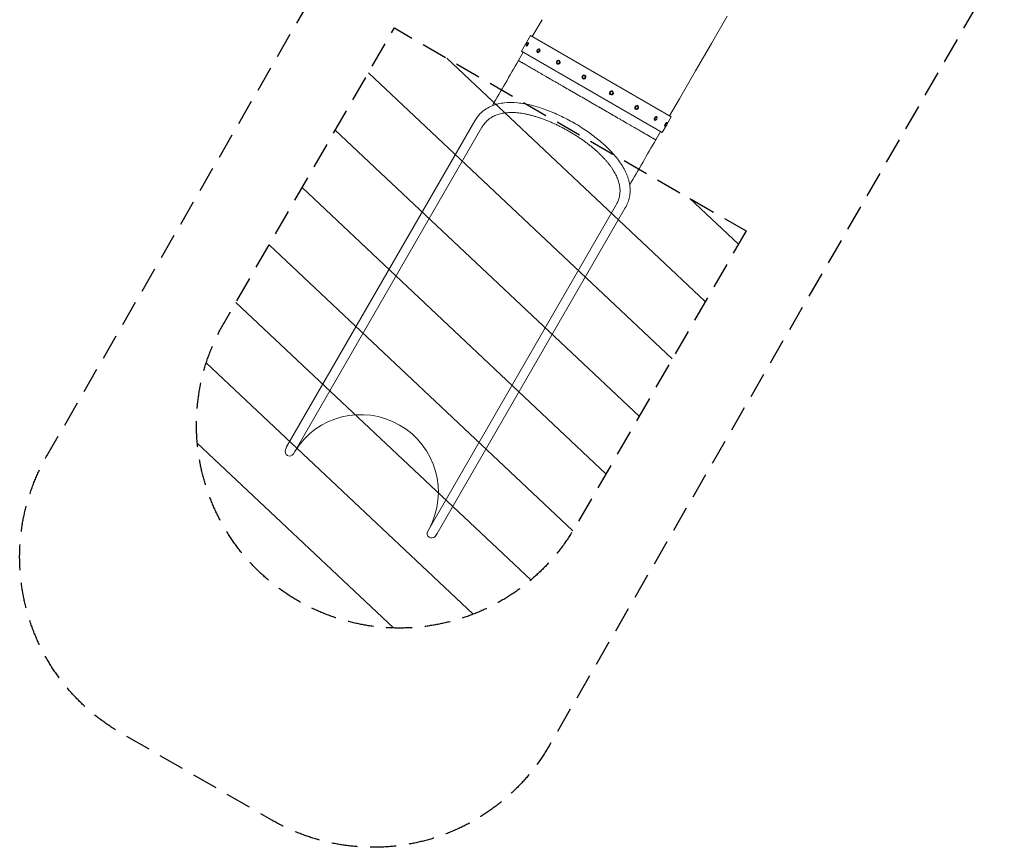
# Model space of a CAD drawing. Units: millimetres. Extents: x -7080 to 7620, y -8939 to 6891.
# Drawn here: x -7080 to -2230, y -8939 to -4862 of the extents above; entities that cross this region are included whole.
import ezdxf

# ---------------------------------------------------------------- set-up
doc = ezdxf.new("R2010")
doc.units = ezdxf.units.MM
doc.header["$LTSCALE"] = 20
doc.linetypes.add('HIDDEN', pattern=[9.524999999999999, 6.35, -3.175])
for name, color, linetype in [('2d', 230, 'Continuous'), ('EN-Free_Space', 10, 'HIDDEN'), ('EN-Free_Space_Hatch', 10, 'HIDDEN'), ('EN-SafetyZone', 93, 'HIDDEN')]:
    doc.layers.add(name, color=color, linetype=linetype)

msp = doc.modelspace()

# ---------------------------------------------------------------- hatches: boundary and pattern name
at = {"layer": 'EN-Free_Space_Hatch'}
h = msp.add_hatch(dxfattribs=at)
h.set_pattern_fill('ANSI31', color=256, scale=100)
h.set_pattern_definition([(136.7138114631014, (2744.726588386054, 3377.631726178212), (-217.6916205510247, -231.120333034263), [])])
edge = h.paths.add_edge_path()
edge.add_line((5552.219395499641, 1101.517988238497), (5552.219395499641, 1720.867239408539))
edge.add_arc((3561.254077010514, 1720.867239408538), 1990.965318489127, 1.963000337719702e-14, 42.57984298491949)
edge.add_arc((5852.777186632921, 3826.54339261429), 1121.099948196795, 184.1508238127543, 222.5798429849195, ccw=False)
edge.add_line((4734.617918101733, 3745.395724473697), (4699.440655685596, 4921.083705467774))
edge.add_arc((3699.887975818701, 4891.176512839418), 999.9999999999999, 1.71381146310154, 181.7138114631013)
edge.add_line((2700.335295951807, 4861.269320211067), (2744.726588386054, 3377.631726178212))
edge.add_arc((5036.569152697479, 3446.204977418804), 2292.868210424505, 181.7138114631014, 229.6558830607504)
edge.add_line((3552.219395499641, 1698.649419308565), (3552.219395499641, 1101.517988238497))
edge.add_arc((4552.219395499641, 1101.517988238498), 1000, 180, 359.9999999999999)
edge = h.paths.add_edge_path()
edge.add_arc((5247.807973258163, -714.0197434473762), 500, 0, 360)
edge = h.paths.add_edge_path()
edge.add_line((-3502.467451788685, -5902.45297383111), (-4343.036726537861, -7358.361664978037))
edge.add_arc((-5209.062130322303, -6858.361664978045), 999.9999999999992, 240.0000000000004, 330.00000000000057, ccw=False)
edge.add_arc((-5209.062130322304, -6858.361664978044), 1000, 150.0000000000005, 240.0000000000006, ccw=False)
edge.add_line((-6075.087534106748, -6358.361664978052), (-5234.518259357572, -4902.452973831126))
edge.add_line((-5234.518259357572, -4902.452973831126), (-3502.467451788685, -5902.45297383111))

# ---------------------------------------------------------------- linework, layer by layer
at = {"layer": '2d', "lineweight": 0}
for p, q in [((-3595.537274684811, -4844.703246656161), (-3672.667116479877, -4978.296054561208)), ((-4507.26067163316, -4861.75450372322), (-4555.436702216473, -4945.197839278448)), ((-4608.134998751189, -5017.425341450211), (-4563.684998751191, -4940.435683053774)), ((-4563.684998751191, -4940.435683053774), (-3870.778073183257, -5340.485683053767)), ((-4583.191313803398, -4992.682236411722), (-4584.82268531684, -4991.740363629474)), ((-4573.191313803466, -4975.361728335994), (-4574.82268531832, -4974.419855552931)), ((-3672.667116464932, -4978.296054535323), (-3751.304692883604, -5114.500335987032)), ((-4623.557757415238, -5063.138343049215), (-4599.907757415238, -5022.175341450211)), ((-4608.134998751189, -5017.425341450211), (-3915.228073183256, -5417.475341450205)), ((-4529.099198426987, -5023.912333792222), (-4530.482011805344, -5023.113966116209)), ((-4519.099198427663, -5006.591825716142), (-4520.482011807419, -5005.793458039321)), ((-4431.707107595086, -5080.141683650961), (-4432.628325643349, -5079.609818163037)), ((-4421.707107597323, -5062.821175573979), (-4422.628325646504, -5062.289310085526)), ((-4295.853062631416, -5135.483042306761), (-4296.158963509512, -5135.30643035264)), ((-3751.304692878334, -5114.500335977905), (-3830.851524479088, -5252.279494148034)), ((-4305.85306262323, -5152.803550387175), (-4306.158963501326, -5152.626938433054)), ((-4170.697531643436, -5230.835632568105), (-4170.32773932825, -5231.049132260951)), ((-4160.6975316389, -5213.515124495036), (-4160.327739323713, -5213.728624187882)), ((-4036.802913655166, -5285.045715522459), (-4035.813725674509, -5285.616823469416)), ((-3830.851524478508, -5252.27949414703), (-3879.027560590634, -5335.722839278442)), ((-4046.80291365577, -5302.366223597798), (-4045.813725675113, -5302.937331544756)), ((-4838.871896998255, -5360.711496638736), (-5765.259467460119, -6965.261836179012)), ((-3953.031041150854, -5356.505439412934), (-3951.57305240777, -5357.347209606184)), ((-3943.031041151246, -5339.184931337019), (-3941.573052408162, -5340.02670153027)), ((-3915.228073183256, -5417.475341450205), (-3894.174026904828, -5381.008663591058)), ((-3893.657831673047, -5367.690567103382), (-3891.95300773697, -5368.674847661669)), ((-3892.382119400636, -5377.904988751335), (-3870.778073183257, -5340.485683053767)), ((-5731.845976418054, -7000.068634105868), (-4803.323297464914, -5391.820178179029)), ((-3947.105314519209, -5453.688343049209), (-3923.455314519209, -5412.725341450205)), ((-3903.657831672078, -5385.011075179629), (-3901.953007736001, -5385.995355737917)), ((-4141.869362353064, -5773.7107833598), (-5070.3920418417, -7381.959240214145)), ((-5023.541725054354, -7393.492771380754), (-4097.154158010552, -5788.942437760736)), ((-5765.259467460119, -6965.261836179012), (-5771.408798677129, -6981.110676060325)), ((-5023.541725054354, -7393.492771380754), (-5034.192556478148, -7406.742669115526))]:
    msp.add_line(p, q, dxfattribs=at)
for centre, radius, start, end in [((-4579.506392743514, -4983.262721180975), 7.768181818188906, 143.0920484607518, 156.9079515392667), ((-4576.973009594734, -4984.725370636576), 7.768181818180161, 86.34786691011102, 213.6521229870566), ((-4523.087576149464, -5015.836140148464), 7.768181818177435, 91.88397697823915, 208.1160328831641), ((-4426.053661176906, -5071.858697078663), 7.768181818593263, 113.4350994323056, 186.5649129686723), ((-4042.479608160394, -5293.315279805567), 7.768181818122029, 289.3939904713271, 10.60600414557278), ((-3949.028437995756, -5347.26933803823), 7.768181818183749, 271.0034299310169, 28.99657427056393), ((-3899.82408622884, -5375.677483759584), 7.768181818185501, 266.1365206078164, 33.86350696552318), ((-5400.087130322301, -7189.226670493891), 382.05, 331.655111545621, 148.3448877059555), ((-5750.898535301311, -6989.068634105869), 22.00000000000061, 158.7938054944377, 330.0000000000002), ((-5051.339482958441, -7392.959240214145), 22.00000000000031, 150.0000000000003, 321.2061985073427)]:
    msp.add_arc(centre, radius, start, end, dxfattribs=at)
at = {"layer": '2d', "lineweight": 0, "extrusion": (0, 0, -1)}
for centre, major_axis, ratio, start_param, end_param in [((-4579.82268531758, -4983.080109591202), (-4.99999999926044, -8.660254038271363), 0.2134996927494852, -0.9670079512931027, 0.9350101334057994), ((-4579.82268531758, -4983.080109591202), (4.999999999260442, 8.660254038271368), 0.2134996927494851, -0.9350101334058083, 2.174584702296603), ((-4579.822685317575, -4983.080109591216), (3.499999999482326, 6.062177826789949), 0.2134996927494883, -0.105348675579755, 2.174584702296503), ((-4578.13057017851, -4984.057052722052), (-4.999999999260361, -8.660254038271226), 0.2134996927494852, -0.9670079512931027, -0.8554829918534361), ((-4578.13057017851, -4984.057052722052), (-4.999999999260631, -8.660254038271255), 0.2134996927494852, -2.286109661700512, -0.9670079512939165), ((-4525.482011806382, -5014.453712077765), (-4.999999998962422, -8.660254038443425), 0.5711079469228846, -0.9670079512789274, 2.174584702310866), ((-4525.482011806382, -5014.453712077765), (4.999999998962423, 8.660254038443425), 0.5711079469228846, -0.9670079512789274, 2.174584702310866), ((-4525.482011806372, -5014.453712077778), (3.499999999273712, 6.062177826910393), 0.5711079469228866, -0.3413547109738451, 2.17458470231087), ((-4524.06021465518, -5015.274587045517), (-4.999999998962466, -8.660254038443497), 0.5711079469228847, -0.9670079512789274, -0.7166510779720597), ((-4524.06021465518, -5015.274587045517), (-4.999999998962936, -8.660254038443128), 0.5711079469228846, -2.42494157548103, -0.9670079512790855), ((-4427.628325644926, -5070.949564124282), (-4.999999998422097, -8.660254038755383), 0.8417701932837052, -0.967007951232933, 2.17458470235686), ((-4427.628325644916, -5070.949564124296), (-3.499999998895488, -6.062177827128759), 0.8417701932837063, -0.9670079512329579, 0.848500636319163), ((-4427.628325644916, -5070.949564124296), (3.499999998895492, 6.062177827128758), 0.8417701932837062, -0.8485006363195966, 2.174584702356785), ((-4426.693302209241, -5071.489400156346), (-4.999999998422857, -8.660254038754942), 0.8417701932837052, -2.642173393362872, -0.9670079512330705), ((-4301.158963505419, -5143.966684392847), (-4.999999995907707, -8.660254040207063), 0.9842805583828858, -0.9670079509572247, 2.174584702632568), ((-4301.158963505412, -5143.966684392864), (-3.499999997135443, -6.062177828144923), 0.9842805583828861, -0.9670079509571607, 2.174584702632632), ((-4301.158963505419, -5143.966684392847), (4.999999995907671, 8.660254040207086), 0.9842805583828855, -0.9670079509572203, 2.174584702632573), ((-4301.158963505412, -5143.966684392864), (3.499999997135396, 6.062177828144947), 0.9842805583828859, -0.9670079509571528, 2.17458470263264), ((-4165.697531641168, -5222.17537853157), (-5.000000002267829, -8.660254036535052), 0.976943130993752, 5.554847536363395e-14, 2.174584701884152), ((-4165.327739325981, -5222.388878224417), (-5.000000002267844, -8.660254036535038), 0.976943130993752, -0.9670079517057362, 2.174584701884057), ((-4165.697531641168, -5222.17537853157), (5.000000002267844, 8.660254036535038), 0.976943130993752, -0.9670079517057362, 6.405986852087153e-14), ((-4165.327739325975, -5222.388878224428), (3.500000001587527, 6.062177825574511), 0.976943130993751, -0.9670079517056802, 2.174584701884113), ((-4041.802913655468, -5293.705969560128), (-5.000000000301645, -8.660254037670224), 0.8208749679223557, 3.494827358291288e-14, 2.174584702096463), ((-4041.802913655468, -5293.705969560128), (5.000000000302006, 8.66025403767001), 0.8208749679223556, -0.9670079514934118, 1.931788062847772e-14), ((-4040.813725674811, -5294.277077507086), (5.000000000302009, 8.660254037670013), 0.8208749679223555, -0.9670079514934118, 2.174584702096381), ((-4040.813725674811, -5294.277077507086), (-5.000000000302012, -8.660254037670011), 0.8208749679223557, -0.9670079514934118, 2.174584702096381), ((-4040.813725674815, -5294.277077507094), (-3.50000000021139, -6.062177826369023), 0.8208749679223528, -0.7637048069022692, 2.174584702096353), ((-3948.031041151049, -5347.845185374977), (-4.99999999980392, -8.660254037957586), 0.5398360322348943, 1.028296518138037e-13, 2.174584702137335), ((-3946.573052407965, -5348.686955568227), (-4.999999999804025, -8.660254037957525), 0.5398360322348944, -0.9670079514525529, 2.17458470213724), ((-3946.573052407971, -5348.686955568229), (-3.499999999862812, -6.062177826570275), 0.5398360322348901, -0.3136983508370417, 2.174584702137254), ((-3948.031041151049, -5347.845185374977), (4.999999999804031, 8.660254037957536), 0.5398360322348944, -0.9670079514525529, 6.783462680459706e-14), ((-3946.573052407965, -5348.686955568227), (4.999999999804025, 8.660254037957523), 0.5398360322348943, -0.9670079514525538, 2.174584702137239), ((-3946.573052407971, -5348.686955568229), (3.499999999862815, 6.062177826570274), 0.53983603223489, -0.9670079514525938, 0.3136983508371671), ((-3898.657831672562, -5376.350821141506), (-4.999999999515556, -8.660254038124075), 0.1766119542654894, 1.746565607321057e-12, 2.17458470215157), ((-3896.953007736485, -5377.335101699793), (-4.999999999515633, -8.660254038124028), 0.1766119542654894, -0.9042864298940323, 2.174584702149706), ((-3896.953007736492, -5377.335101699795), (-3.499999999660934, -6.062177826686828), 0.1766119542654844, -0.08644496554252701, 2.174584702149671), ((-3898.657831672562, -5376.350821141506), (4.999999999515633, 8.660254038124028), 0.1766119542654893, -0.9670079514400598, -2.220446049250313e-16), ((-3896.953007736492, -5377.335101699795), (3.499999999660936, 6.062177826686825), 0.1766119542654839, -0.9670079514399887, 0.0864449655424342), ((-3896.953007736485, -5377.335101699793), (4.999999999515633, 8.660254038124028), 0.1766119542654894, -0.9670079514400589, 0.9042864298939681)]:
    msp.add_ellipse(centre, major_axis=major_axis, ratio=ratio, start_param=start_param, end_param=end_param, dxfattribs=at)
at = {"layer": '2d', "lineweight": 0, "extrusion": (0, 0, -0.9999999999999999)}
for centre, major_axis, ratio, start_param, end_param in [((-4579.822685317575, -4983.080109591216), (-3.49999999948232, -6.062177826789947), 0.213499692749488, -0.9670079512930325, 0.1053486755797057), ((-4525.482011806372, -5014.453712077778), (-3.499999999273712, -6.062177826910393), 0.5711079469228865, -0.9670079512788785, 0.3413547109740169), ((-4300.853062627323, -5144.143296346968), (4.999999995907336, 8.66025404020728), 0.9842805583828855, -4.440892098500626e-15, 2.174584702632631), ((-4300.853062627323, -5144.143296346968), (-4.999999995907706, -8.660254040207052), 0.9842805583828855, -0.9670079509572247, -5.25135490647699e-14), ((-4040.813725674815, -5294.277077507094), (3.500000000211393, 6.06217782636902), 0.8208749679223529, -0.9670079514934331, 0.7637048069019505)]:
    msp.add_ellipse(centre, major_axis=major_axis, ratio=ratio, start_param=start_param, end_param=end_param, dxfattribs=at)
at = {"layer": '2d', "lineweight": 0, "extrusion": (0, 0, -0.9999999999999998)}
for centre, major_axis, ratio, start_param, end_param in [((-4427.628325644926, -5070.949564124282), (4.999999998422101, 8.66025403875538), 0.8417701932837054, -0.9670079512329339, 2.174584702356859), ((-4426.693302209241, -5071.489400156346), (-4.999999998422101, -8.66025403875538), 0.8417701932837051, -0.9670079512329339, -0.4994192599204803), ((-4165.327739325975, -5222.388878224428), (-3.500000001587527, -6.06217782557451), 0.9769431309937511, -0.9670079517056802, 2.174584701884113), ((-4165.327739325981, -5222.388878224417), (5.000000002267834, 8.660254036535047), 0.9769431309937516, -0.9670079517057353, 2.174584701884058)]:
    msp.add_ellipse(centre, major_axis=major_axis, ratio=ratio, start_param=start_param, end_param=end_param, dxfattribs=at)
at = {"layer": '2d', "lineweight": 0}
for points in [[(-4623.557757415237, -5063.138343049215), (-4666.388330454416, -5137.323071670366), (-4709.218903493595, -5211.507800291514), (-4752.049476527205, -5285.692528916737)], [(-3947.105314519208, -5453.688343049209), (-3989.935887404297, -5527.873071403466), (-4032.766460289386, -5602.057799757725), (-4075.597033180787, -5676.242528109196)]]:
    msp.add_open_spline(points, degree=3, dxfattribs=at)
for points, knots in [([(-4623.557757415237, -5063.138343049215), (-4623.557757414655, -5063.138343048208), (-4623.320256069471, -5063.275805105339), (-4622.845141937939, -5063.550080079501), (-4622.666269684907, -5063.653283173367), (-4622.39058436864, -5063.812333718439), (-4622.29741560799, -5063.866084684985), (-4622.158275387817, -5063.946371183341), (-4622.088854351175, -5063.986431894737), (-4622.008632090672, -5064.032735485232), (-4621.968773429348, -5064.055744535041), (-4621.948914653791, -5064.067209142754), (-4621.939003823414, -5064.072930944932), (-4621.934053161711, -5064.075789155708), (-4621.931579033453, -5064.07721758043), (-4621.930342271748, -5064.077931621617), (-4621.929812296013, -5064.07823760248), (-4621.92945899332, -5064.078441581534), (-4621.929399797918, -5064.078475757929), (-4621.326818437612, -5064.42637623064), (-4620.58827860072, -5064.852881762823), (-4619.347992245262, -5065.568957856363), (-4618.912407651666, -5065.820421663994), (-4618.234080379038, -5066.212014345021), (-4618.003807909781, -5066.344947998185), (-4617.653144377105, -5066.547386838479), (-4617.476498430225, -5066.649366153439), (-4617.268323276738, -5066.769551284757), (-4617.163739721009, -5066.82993133635), (-4617.11132719728, -5066.860191386488), (-4617.085091153786, -5066.875338687558), (-4617.071965737157, -5066.882916628383), (-4617.065401186433, -5066.886706667781), (-4617.062587413425, -5066.888331199067), (-4617.060711477244, -5066.889414270699), (-4617.060003588625, -5066.889822970212), (-4614.66640525283, -5068.271767461121), (-4611.738521177333, -5069.963044427872), (-4606.834900611068, -5072.79412199238), (-4605.114755650493, -5073.787081762694), (-4602.439564845332, -5075.331290674064), (-4601.531983680206, -5075.855170946565), (-4600.150812236588, -5076.652458100998), (-4599.455274444603, -5077.053969849235), (-4598.635994605547, -5077.52694317512), (-4598.224504076516, -5077.764507199756), (-4598.018309131349, -5077.883551287716), (-4597.915100854219, -5077.943137946459), (-4597.863469216103, -5077.972947316748), (-4597.837646547332, -5077.987855998043), (-4597.826578224189, -5077.994246287692), (-4597.819199016814, -5077.998506670582), (-4597.816209139446, -5078.00023287589), (-4593.316645921976, -5080.598056613911), (-4588.386820204523, -5083.44478983941), (-4580.5163915093, -5087.988773455549), (-4577.813508461749, -5089.54918885565), (-4573.660858007538, -5091.946540125025), (-4572.260244185937, -5092.755119139054), (-4570.137238858219, -5093.980758572739), (-4569.07021411449, -5094.596771711122), (-4567.816227564967, -5095.320738493809), (-4567.18701985926, -5095.68400567105), (-4566.871870709188, -5095.86595554519), (-4566.714160846081, -5095.957008972896), (-4566.635272221878, -5096.002555236932), (-4566.595819502774, -5096.025333247441), (-4566.578909394818, -5096.035096296368), (-4566.567635589757, -5096.041605227639), (-4566.562605928284, -5096.04450910312), (-4560.161744223397, -5099.740047911549), (-4553.401862414193, -5103.643206553606), (-4542.844142926991, -5109.738703531682), (-4539.255180021296, -5111.810727889337), (-4533.782656530931, -5114.970165683453), (-4531.943629904691, -5116.031882994065), (-4529.164697398377, -5117.636246476155), (-4527.770132439197, -5118.441375532564), (-4526.13462366888, -5119.385621246422), (-4525.314790545297, -5119.85894790802), (-4524.904360578311, -5120.095908660373), (-4524.699018026866, -5120.214462951924), (-4524.596314956975, -5120.273758521616), (-4524.552292553032, -5120.299174850728), (-4524.522942773221, -5120.316119945506), (-4524.509287692483, -5120.324003707501), (-4516.45674502387, -5124.973140854125), (-4508.120338299808, -5129.786419443755), (-4495.272441981308, -5137.204152985379), (-4490.932547328835, -5139.709744737848), (-4484.349575613392, -5143.510332034994), (-4482.143059679598, -5144.784230853229), (-4478.816557996963, -5146.704747141033), (-4477.149124830117, -5147.667422603588), (-4475.196804277306, -5148.794583596957), (-4474.218940375254, -5149.359150407185), (-4473.729587738662, -5149.641677448659), (-4473.484806900509, -5149.783001511566), (-4473.379878499652, -5149.843581901152), (-4473.309921278525, -5149.883971697416), (-4473.276535108426, -5149.903247204593), (-4463.875866264651, -5155.330725276074), (-4454.280059430851, -5160.871066510153), (-4439.631120082113, -5169.328634086393), (-4434.705571944784, -5172.17236309322), (-4427.264623071879, -5176.468322940195), (-4424.775533220477, -5177.905372784026), (-4421.030118003227, -5180.067757101221), (-4419.154465031115, -5181.150651862097), (-4416.961347953031, -5182.416839149434), (-4415.863612772684, -5183.050614297472), (-4415.314455663309, -5183.367669626006), (-4415.039805308237, -5183.526238901801), (-4414.922082689451, -5183.594206044594), (-4414.843597545206, -5183.639519442956), (-4414.805448763382, -5183.661544645971), (-4404.437694427976, -5189.647369720386), (-4393.949147539682, -5195.703103956523), (-4378.059063852749, -5204.877247490316), (-4372.736144360529, -5207.950404881657), (-4364.722815371179, -5212.576839766146), (-4362.046879386479, -5214.121769294884), (-4358.027021007902, -5216.442608206832), (-4356.015603069964, -5217.603888962143), (-4353.666622985129, -5218.960065164747), (-4352.491586296095, -5219.638470720992), (-4351.903935637336, -5219.977750402676), (-4351.652057467378, -5220.123172196632), (-4351.484132541846, -5220.220123633618), (-4351.401282267736, -5220.267957242865), (-4340.425466401728, -5226.604846772427), (-4329.445627904735, -5232.944213464034), (-4307.415025499654, -5245.663587589637), (-4296.36423406461, -5252.043611832798), (-4285.331535967222, -5258.413343049212), (-4274.298837869835, -5264.783074265626), (-4263.248273091393, -5271.163274693872), (-4246.725321134601, -5280.70280606426), (-4241.22650337009, -5283.877521291404), (-4233.00160886143, -5288.626108558002), (-4230.263866713151, -5290.206723604264), (-4226.164352823746, -5292.573553615687), (-4224.116370755479, -5293.755945513981), (-4221.730441559183, -5295.133454837043), (-4220.538357437645, -5295.821702874853), (-4219.942539830519, -5296.16569778248), (-4219.687237989148, -5296.313096241782), (-4219.517047604664, -5296.411355645507), (-4219.430841125584, -5296.461126961279), (-4208.599018796613, -5302.714881793794), (-4197.901030419127, -5308.891535698926), (-4182.010944970638, -5318.065682404418), (-4176.740433479629, -5321.108582649509), (-4168.884477184214, -5325.644158165213), (-4166.27412862223, -5327.151220537128), (-4162.372392292767, -5329.403861228344), (-4160.42497089588, -5330.528193340539), (-4158.159303719834, -5331.836268636236), (-4157.028087920674, -5332.489374140598), (-4156.462889055216, -5332.815691260907), (-4156.180392454706, -5332.97879058858), (-4156.059344580018, -5333.048677572994), (-4155.97865091416, -5333.095266063753), (-4155.937210137947, -5333.119191900912), (-4145.851113984114, -5338.942401572728), (-4135.915272338212, -5344.679059367752), (-4121.266330316684, -5353.136632442773), (-4116.425873194419, -5355.931235281951), (-4109.240453692524, -5360.079664810366), (-4106.85786108357, -5361.455228001803), (-4103.304252506886, -5363.506871926453), (-4101.532518545753, -5364.529768609636), (-4099.474690416803, -5365.717846461798), (-4098.448115456315, -5366.310537147179), (-4097.935417806376, -5366.606542574058), (-4097.679217071362, -5366.75445995146), (-4097.569448557703, -5366.817834788644), (-4097.496276623098, -5366.860080603725), (-4097.458098453708, -5366.882122773507), (-4088.467428981148, -5372.072887625191), (-4079.67362699052, -5377.150239140668), (-4066.825727608725, -5384.567981001297), (-4062.600305943831, -5387.007483652716), (-4056.361138181195, -5390.609575035422), (-4054.297913974, -5391.800743606056), (-4051.229505255777, -5393.572248562334), (-4049.701908161655, -5394.454188952286), (-4047.931645541515, -5395.47623821006), (-4047.049544410277, -5395.9855162072), (-4046.609257231643, -5396.239715254458), (-4046.389305220259, -5396.366704378337), (-4046.279377200505, -5396.430171288834), (-4046.232275484543, -5396.457365462505), (-4046.200876628879, -5396.475493593043), (-4046.184157431976, -5396.485146423485), (-4038.655253623341, -5400.831960572368), (-4031.338580881613, -5405.056575218339), (-4020.78085904016, -5411.152084661294), (-4017.331279328323, -5413.143639332096), (-4012.277476556455, -5416.061327571568), (-4010.612976402236, -5417.022280736823), (-4008.148441096931, -5418.445124721338), (-4006.924227722312, -5419.151900092171), (-4005.510530848256, -5419.968081729949), (-4004.807377967942, -5420.374042762318), (-4004.456732620223, -5420.57648678146), (-4004.281643621232, -5420.677574160068), (-4004.194157653258, -5420.728084128268), (-4004.150429316257, -5420.75333067417), (-4004.13169174055, -5420.76414881338), (-4004.119200721392, -5420.771360504084), (-4004.112347983439, -5420.775316933301), (-3998.334182978123, -5424.111341678525), (-3992.770669115446, -5427.323920592567), (-3984.900241611918, -5431.867925048715), (-3982.356088993743, -5433.336703668951), (-3978.680570636456, -5435.458580580045), (-3977.478859986806, -5436.152320387189), (-3975.714292680703, -5437.17101127861), (-3974.841509599943, -5437.674876700034), (-3973.840511699866, -5438.252778627064), (-3973.344403559849, -5438.539200224857), (-3973.097457029193, -5438.681773164523), (-3972.974261880556, -5438.752899479105), (-3972.912733989529, -5438.788422511234), (-3972.881987484113, -5438.806173985211), (-3972.868814149592, -5438.81377960674), (-3972.860032757748, -5438.818849542513), (-3972.85494249621, -5438.821788405397), (-3969.072811971707, -5441.005402232963), (-3965.463483934576, -5443.090072080109), (-3960.559880151866, -5445.921198440336), (-3959.010814819151, -5446.815402396041), (-3956.851030716048, -5448.062035631125), (-3956.158428763104, -5448.461791053412), (-3955.165173382705, -5449.035103189874), (-3954.679959682611, -5449.315178168765), (-3954.134892294233, -5449.629829977587), (-3953.867744092076, -5449.784056525289), (-3953.73553286527, -5449.860385723594), (-3953.669770038356, -5449.898353147373), (-3953.636974580337, -5449.917287420739), (-3953.620598372559, -5449.926742179699), (-3953.612415653027, -5449.931466462486), (-3953.608909927451, -5449.93349049129), (-3953.606573033609, -5449.934839696283), (-3953.605174557756, -5449.935647106318), (-3952.643690579814, -5450.490760078498), (-3951.728628217939, -5451.01917613451), (-3950.488340702432, -5451.735260108311), (-3950.097048109043, -5451.961154020601), (-3949.552088549681, -5452.275746143103), (-3949.377437193657, -5452.376566125602), (-3949.127106827794, -5452.521076159798), (-3949.004853799689, -5452.591650957629), (-3948.867576897281, -5452.6709023641), (-3948.800308653536, -5452.709738239306), (-3948.767021131446, -5452.72895641961), (-3948.750464527619, -5452.738515282298), (-3948.742208078499, -5452.743282120722), (-3948.738085325078, -5452.745662387194), (-3948.736025317146, -5452.746851731682), (-3948.735142750019, -5452.74736128167), (-3948.73455443715, -5452.747700944083), (-3948.734142855161, -5452.747938570993), (-3948.372221733765, -5452.956893805917), (-3947.976567832062, -5453.185622205447), (-3947.34311571698, -5453.551389044098), (-3947.105314518627, -5453.688343048202), (-3947.105314519208, -5453.688343049209)], [0, 0, 0, 0, 0.01562499999999048, 0.01562499999999048, 0.02343749999998573, 0.02343749999998573, 0.02734374999998335, 0.02734374999998335, 0.02929687499998214, 0.03027343749998152, 0.03076171874998121, 0.03100585937498104, 0.03112792968748097, 0.03118896484373095, 0.03121948242185592, 0.03123474121091842, 0.03124237060544968, 0.03124237060544968, 0.03124999999998095, 0.03124999999998095, 0.04687500000001714, 0.04687500000001714, 0.05468750000003524, 0.05468750000003524, 0.05859375000004426, 0.05859375000004426, 0.06054687500004874, 0.06152343750005101, 0.06201171875005213, 0.06225585937505269, 0.06237792968755298, 0.06243896484380311, 0.06246948242192817, 0.06248474121099068, 0.06248474121099068, 0.0625000000000532, 0.0625000000000532, 0.0937500000000449, 0.0937500000000449, 0.1093750000000407, 0.1093750000000407, 0.1171875000000386, 0.1171875000000386, 0.1210937500000376, 0.1230468750000371, 0.1240234375000368, 0.1245117187500366, 0.1247558593750366, 0.1248779296875366, 0.1249389648437866, 0.1249694824219116, 0.1249694824219116, 0.1250000000000366, 0.1250000000000366, 0.1562500000000754, 0.1562500000000754, 0.1718750000000948, 0.1718750000000948, 0.1796875000001045, 0.1796875000001045, 0.1835937500001093, 0.1855468750001117, 0.1865234375001129, 0.1870117187501134, 0.1872558593751137, 0.1873779296876138, 0.1874389648438639, 0.1874694824219889, 0.1874694824219889, 0.1875000000001139, 0.1875000000001139, 0.2187500000001549, 0.2187500000001549, 0.2343750000001754, 0.2343750000001754, 0.2421875000001857, 0.2421875000001857, 0.246093750000191, 0.2480468750001936, 0.2490234375001949, 0.2495117187501956, 0.2497558593751958, 0.2498779296876959, 0.2499389648439458, 0.2499389648439458, 0.2500000000001958, 0.2500000000001958, 0.2812500000001882, 0.2812500000001882, 0.2968750000001844, 0.2968750000001844, 0.3046875000001824, 0.3046875000001824, 0.3085937500001814, 0.310546875000181, 0.3115234375001807, 0.3120117187501806, 0.3122558593751805, 0.3123779296876805, 0.3123779296876805, 0.3125000000001804, 0.3125000000001804, 0.3437500000001578, 0.3437500000001578, 0.3593750000001464, 0.3593750000001464, 0.3671875000001408, 0.3671875000001408, 0.371093750000138, 0.3730468750001366, 0.3740234375001359, 0.3745117187501356, 0.3747558593751354, 0.3748779296876353, 0.3748779296876353, 0.3750000000001352, 0.3750000000001352, 0.4062500000001053, 0.4062500000001053, 0.4218750000000903, 0.4218750000000903, 0.4296875000000828, 0.4296875000000828, 0.4335937500000792, 0.4355468750000773, 0.4365234375000763, 0.4370117187500759, 0.4372558593750756, 0.4372558593750756, 0.4375000000000754, 0.4375000000000754, 0.4687500000000377, 0.4687500000000377, 0.5, 0.5, 0.5, 0.531249999999962, 0.531249999999962, 0.5468749999999432, 0.5468749999999432, 0.5546874999999337, 0.5546874999999337, 0.558593749999929, 0.5605468749999266, 0.5615234374999254, 0.5620117187499248, 0.5622558593749245, 0.5622558593749245, 0.5624999999999243, 0.5624999999999243, 0.5937499999998864, 0.5937499999998864, 0.6093749999998677, 0.6093749999998677, 0.6171874999998582, 0.6171874999998582, 0.6210937499998533, 0.6230468749998511, 0.6240234374998499, 0.6245117187498493, 0.624755859374849, 0.6248779296873488, 0.6248779296873488, 0.6249999999998487, 0.6249999999998487, 0.6562499999998012, 0.6562499999998012, 0.6718749999997775, 0.6718749999997775, 0.6796874999997655, 0.6796874999997655, 0.6835937499997595, 0.6855468749997566, 0.6865234374997551, 0.6870117187497544, 0.687255859374754, 0.6873779296872538, 0.6873779296872538, 0.6874999999997536, 0.6874999999997536, 0.7187499999997166, 0.7187499999997166, 0.7343749999996982, 0.7343749999996982, 0.7421874999996889, 0.7421874999996889, 0.7460937499996843, 0.7480468749996819, 0.7490234374996807, 0.74951171874968, 0.7497558593746797, 0.7498779296871796, 0.7499389648434295, 0.7499389648434295, 0.7499999999996796, 0.7499999999996796, 0.7812499999996294, 0.7812499999996294, 0.7968749999996044, 0.7968749999996044, 0.8046874999995919, 0.8046874999995919, 0.8085937499995857, 0.8105468749995826, 0.8115234374995809, 0.8120117187495801, 0.8122558593745798, 0.8123779296870796, 0.8124389648433294, 0.8124694824214544, 0.8124694824214544, 0.8124999999995793, 0.8124999999995793, 0.8437499999994177, 0.8437499999994177, 0.859374999999337, 0.859374999999337, 0.8671874999992965, 0.8671874999992965, 0.8710937499992762, 0.8730468749992663, 0.8740234374992613, 0.8745117187492587, 0.8747558593742573, 0.8748779296867567, 0.8749389648430064, 0.8749694824211313, 0.8749694824211313, 0.8749999999992562, 0.8749999999992562, 0.9062499999991593, 0.9062499999991593, 0.9218749999991108, 0.9218749999991108, 0.9296874999990866, 0.9296874999990866, 0.9335937499990745, 0.9355468749990685, 0.9365234374990655, 0.9370117187490639, 0.9372558593740631, 0.9373779296865629, 0.9374389648428126, 0.9374694824209375, 0.9374847412099999, 0.9374847412099999, 0.9374999999990624, 0.9374999999990624, 0.9531249999990448, 0.9531249999990448, 0.9609374999990359, 0.9609374999990359, 0.9648437499990316, 0.9648437499990316, 0.9667968749990293, 0.9677734374990282, 0.9682617187490277, 0.9685058593740274, 0.9686279296865272, 0.9686889648427772, 0.9687194824209021, 0.9687347412099647, 0.968742370604496, 0.968742370604496, 0.9687499999990272, 0.9687499999990272, 0.984374999999006, 0.984374999999006, 0.9999999999989848, 0.9999999999989848, 0.9999999999989848, 0.9999999999989848]), ([(-4838.871896998255, -5360.711496638736), (-4830.740818335403, -5346.62805554626), (-4821.041962388741, -5334.006994195575), (-4805.619671353645, -5318.886257393709), (-4801.307860532115, -5315.075587375365), (-4792.371989993157, -5307.953127103924), (-4787.73718616609, -5304.631551849389), (-4773.354336214728, -5295.370342351269), (-4763.121674097767, -5290.125832535874), (-4747.694897687305, -5283.948759026771), (-4743.017515914941, -5282.279032937787), (-4733.440507538015, -5279.253648018024), (-4728.527303058834, -5277.89476354231), (-4713.54569149049, -5274.308967072931), (-4703.321987943665, -5272.586323359854), (-4671.975086676676, -5269.205725046655), (-4650.15127016214, -5269.312195990952), (-4616.041741819453, -5272.545734877691), (-4604.607711234362, -5274.124395160694), (-4581.69456665439, -5278.147494160945), (-4570.191408143118, -5280.595363930467), (-4535.54777764963, -5289.119349113682), (-4512.246546665227, -5296.369137222928), (-4482.786408329963, -5307.191145676275), (-4476.861224565378, -5309.451309285948), (-4465.082057642483, -5314.10540335564), (-4459.21638716227, -5316.503354744424), (-4441.697535534669, -5323.895972611516), (-4430.104828283947, -5329.096141615246), (-4395.566644523742, -5345.462893130281), (-4372.856124412115, -5357.389072565002), (-4350.318524736231, -5370.387616947893), (-4350.191526535881, -5370.460901211243), (-4338.917811403465, -5376.969782581483), (-4327.814819886492, -5383.67693728696), (-4306.108309975253, -5397.389866453809), (-4295.452593623006, -5404.425034504672), (-4263.993156712929, -5426.14089917714), (-4243.783622928087, -5441.369899444411), (-4219.625310850326, -5461.488581729822), (-4214.84514761947, -5465.57146038703), (-4205.477684055719, -5473.786062680319), (-4200.881017100693, -5477.925390316137), (-4187.361666153587, -5490.439764428605), (-4178.695710335035, -5498.92317944784), (-4162.115469403985, -5516.193777531425), (-4154.192654437205, -5524.989702940489), (-4139.160626993355, -5542.941593881954), (-4132.025130334247, -5552.138568830813), (-4112.312579930456, -5579.897632596478), (-4101.300739343433, -5598.733071830468), (-4090.633729848186, -5622.924140778637), (-4088.650469639106, -5627.813237131525), (-4085.039906002083, -5637.598387789682), (-4083.414023144554, -5642.488282240833), (-4079.089609453319, -5657.129962856458), (-4076.934769335562, -5666.880270324267), (-4074.150770815402, -5686.358973510411), (-4073.520584223537, -5696.100101685718), (-4073.799862077673, -5710.707087283511), (-4074.099493571809, -5715.579342478058), (-4075.104339007855, -5725.192885657009), (-4075.809510512411, -5729.951710046187), (-4080.341538509622, -5753.527608179595), (-4087.158103095738, -5771.62876310732), (-4097.154158010552, -5788.942437760736)], [0.4053488781612634, 0.4053488781612634, 0.4053488781612634, 0.4053488781612634, 0.4150022710372168, 0.4150022710372168, 0.4185201115157802, 0.4185201115157802, 0.4220379519943436, 0.4220379519943436, 0.4290736329514703, 0.4290736329514703, 0.4320295312349101, 0.4320295312349101, 0.4349854295183498, 0.4349854295183498, 0.4408972260852294, 0.4408972260852294, 0.4527052632028775, 0.4527052632028775, 0.4586052928897808, 0.4586052928897808, 0.4645053225766841, 0.4645053225766841, 0.4763049455255207, 0.4763049455255207, 0.4792566244270272, 0.4792566244270272, 0.4822083033285338, 0.4822083033285338, 0.488111661131547, 0.488111661131547, 0.4999330463248793, 0.4999330463248793, 0.5000000295022964, 0.5000000295022964, 0.5058801790535562, 0.5058801790535562, 0.511760328604816, 0.511760328604816, 0.5235822562584317, 0.5235822562584317, 0.5265375096915983, 0.5265375096915983, 0.5294927631247648, 0.5294927631247648, 0.5354032699910978, 0.5354032699910978, 0.5413155490687911, 0.5413155490687911, 0.5472278281464844, 0.5472278281464844, 0.5590603697017416, 0.5590603697017416, 0.5620216273472709, 0.5620216273472709, 0.5649828849928002, 0.5649828849928002, 0.5709054002838588, 0.5709054002838588, 0.5768364254539906, 0.5768364254539906, 0.5798019380390564, 0.5798019380390564, 0.5827674506241224, 0.5827674506241224, 0.5946511218387367, 0.5946511218387367, 0.5946511218387367, 0.5946511218387367]), ([(-4141.869362363637, -5773.710783378114), (-4140.729231046511, -5771.736018000131), (-4139.640075380444, -5769.748055754588), (-4136.963929716407, -5764.587352108506), (-4135.453979704182, -5761.3947539319), (-4132.698467016873, -5754.955676329892), (-4131.451783614897, -5751.707093351992), (-4129.21952767718, -5745.149052064849), (-4128.233785835418, -5741.837297079361), (-4126.521731022472, -5735.146711256457), (-4125.795246453082, -5731.763810684539), (-4124.606614452209, -5724.943194195933), (-4124.144853573415, -5721.498193363725), (-4123.490282270545, -5714.568854071311), (-4123.295910640304, -5711.079629015138), (-4123.17457902914, -5704.059192857779), (-4123.246869656147, -5700.526711689034), (-4123.656798485187, -5693.424366444427), (-4123.994424786595, -5689.852175040389), (-4124.930828650599, -5682.680754042171), (-4125.528920250285, -5679.080461063697), (-4126.984334978656, -5671.846023969993), (-4127.842626057136, -5668.209099025082), (-4129.812650920457, -5660.914885374688), (-4130.924487268347, -5657.255793199274), (-4133.401410090831, -5649.906523213218), (-4134.768356057418, -5646.21395925191), (-4137.750690503802, -5638.805896433921), (-4139.367918086514, -5635.088806621408), (-4142.850732854597, -5627.623976072005), (-4144.718928232443, -5623.875336483521), (-4148.706165772307, -5616.347551941401), (-4150.828835483473, -5612.566186979572), (-4155.311229379685, -5604.998255952351), (-4157.673512674495, -5601.209495337111), (-4162.638076187724, -5593.615372069012), (-4165.244548151414, -5589.806781333629), (-4170.710082174735, -5582.152344139607), (-4173.578243671775, -5578.301888639132), (-4179.530597184875, -5570.616174920689), (-4182.617552267609, -5566.778924327552), (-4189.041178484144, -5559.077454776596), (-4192.383653472032, -5555.210276979979), (-4199.281152982104, -5547.493553825931), (-4202.840061977736, -5543.641890039738), (-4210.178277192775, -5535.944302690503), (-4213.961414611505, -5532.097137862463), (-4221.743368006073, -5524.413732269228), (-4225.746309285882, -5520.576241695761), (-4233.951044026096, -5512.927133336492), (-4238.156325272207, -5509.114357041599), (-4246.76413452685, -5501.515370663868), (-4251.170439846284, -5497.728067707847), (-4260.163825059097, -5490.193491766816), (-4264.754307681377, -5486.444608702279), (-4274.10779336008, -5478.992558825149), (-4278.874558967505, -5475.288399259634), (-4288.55337305945, -5467.947908691449), (-4293.468288300527, -5464.310265537768), (-4303.436543804857, -5457.105194829762), (-4308.492809558066, -5453.536555904747), (-4318.749316872777, -5446.462535241515), (-4323.953327474343, -5442.956854893981), (-4334.466925787949, -5436.037920081308), (-4339.77906121374, -5432.623225001298), (-4350.500528374858, -5425.890718075388), (-4355.912603336023, -5422.571769361698), (-4366.825436475021, -5416.035060546353), (-4372.329193920782, -5412.816562364101), (-4383.398558318167, -5406.497960902886), (-4388.966551172773, -5403.396142845257), (-4400.154979584504, -5397.317818847724), (-4405.777977717133, -5394.339924485008), (-4417.046108046936, -5388.526846080055), (-4422.693671594229, -5385.689850861851), (-4434.014473249972, -5380.15614687057), (-4439.690178109935, -5377.457608618291), (-4451.053977642773, -5372.209600713203), (-4456.744750806509, -5369.658792890909), (-4468.102918222914, -5364.724919355105), (-4473.77288241875, -5362.33952021362), (-4485.087427177167, -5357.738512311708), (-4490.734712124178, -5355.521119250873), (-4501.983665171671, -5351.266030291775), (-4507.588113111156, -5349.22630651326), (-4518.741261054091, -5345.331506636315), (-4524.292851991952, -5343.47469357163), (-4535.304428919924, -5339.961824322538), (-4540.767514144418, -5338.302789651873), (-4551.601484834297, -5335.185855495626), (-4556.975524844855, -5333.725275065262), (-4567.63779282798, -5331.003337859018), (-4572.928859565167, -5329.739710265297), (-4583.385886586955, -5327.424998538507), (-4588.555514908484, -5326.370649414491), (-4598.769030424505, -5324.473860194084), (-4603.816399755346, -5323.62841998701), (-4613.772249567118, -5322.152336455333), (-4618.684617165708, -5321.518759555729), (-4628.357923618084, -5320.467851287081), (-4633.123655529946, -5320.047228283149), (-4642.509692867694, -5319.419608371426), (-4647.133784132657, -5319.210770119839), (-4656.198384581282, -5319.01024986713), (-4660.643422408519, -5319.015037586884), (-4669.36641022078, -5319.237907242021), (-4673.648381632949, -5319.453645510708), (-4682.057770007134, -5320.09629498265), (-4686.18933202899, -5320.521543298451), (-4694.277725175032, -5321.581338933061), (-4698.239211366976, -5322.214700853943), (-4705.980615874456, -5323.68840564023), (-4709.764659758675, -5324.527006410323), (-4717.163969252072, -5326.411166895666), (-4720.783436167138, -5327.456164851262), (-4727.853320373103, -5329.752911798109), (-4731.305559263988, -5331.004332002315), (-4738.041244305258, -5333.714161604263), (-4741.324904689828, -5335.171649022816), (-4747.719513580781, -5338.292271639911), (-4750.832714842693, -5339.956252377852), (-4756.892456160943, -5343.49344855591), (-4759.841225605852, -5345.368142175619), (-4765.56556259483, -5349.325155273248), (-4768.343803475816, -5351.409996878085), (-4773.719499532991, -5355.783887168238), (-4776.32100934046, -5358.075744273821), (-4781.342262772278, -5362.861862368631), (-4783.766847978871, -5365.360961091029), (-4788.426517315574, -5370.553782089332), (-4790.664077687927, -5373.249928879254), (-4794.944529109668, -5378.829709885744), (-4796.989598094448, -5381.714414460791), (-4800.457942661398, -5387.012008826547), (-4801.918874825232, -5389.387646800197), (-4803.323297454339, -5391.820178160714)], [0, 0, 0, 0, 10.00128234645694, 10.00128234645694, 25.80570838138815, 25.80570838138815, 41.59883676166297, 41.59883676166297, 57.42696129476528, 57.42696129476528, 73.32589133273613, 73.32589133273613, 89.29579385362366, 89.29579385362366, 105.2465504196804, 105.2465504196804, 121.1935533395575, 121.1935533395575, 137.1307933216496, 137.1307933216496, 153.0264297460448, 153.0264297460448, 168.9478724167624, 168.9478724167624, 184.8568882715564, 184.8568882715564, 200.8381695536079, 200.8381695536079, 216.8819910485459, 216.8819910485459, 233.0545996061718, 233.0545996061718, 249.3955291661524, 249.3955291661524, 265.8249902856483, 265.8249902856483, 282.4203057163799, 282.4203057163799, 299.3225840783743, 299.3225840783743, 316.3152238705405, 316.3152238705405, 333.6187372179712, 333.6187372179712, 351.0631282320185, 351.0631282320185, 368.7221088338937, 368.7221088338937, 386.6024223141237, 386.6024223141237, 404.6607989058489, 404.6607989058489, 422.9224439213953, 422.9224439213953, 441.3517293227713, 441.3517293227713, 459.9495881011454, 459.9495881011454, 478.637790319016, 478.637790319016, 497.4289617577219, 497.4289617577219, 516.3829987687004, 516.3829987687004, 535.3862700023549, 535.3862700023549, 554.4446435868471, 554.4446435868471, 573.5640866245664, 573.5640866245664, 592.6835175733006, 592.6835175733006, 611.8030901883328, 611.8030901883328, 630.8533649420425, 630.8533649420425, 649.881558708172, 649.881558708172, 668.8756363345573, 668.8756363345573, 687.7485769682692, 687.7485769682692, 706.526917770678, 706.526917770678, 725.1757017018768, 725.1757017018768, 743.6946629714707, 743.6946629714707, 761.9967289790826, 761.9967289790826, 780.1113415689848, 780.1113415689848, 798.090858254537, 798.090858254537, 815.8389092395406, 815.8389092395406, 833.3823236990961, 833.3823236990961, 850.7110854287134, 850.7110854287134, 867.8128424725202, 867.8128424725202, 884.7441319571121, 884.7441319571121, 901.3999058295051, 901.3999058295051, 917.8669205303919, 917.8669205303919, 934.2185795400534, 934.2185795400534, 950.4276174289837, 950.4276174289837, 966.4834599999006, 966.4834599999006, 982.4688701472226, 982.4688701472226, 998.4127966910647, 998.4127966910647, 1014.321824079412, 1014.321824079412, 1030.217758918916, 1030.217758918916, 1046.139851589612, 1046.139851589612, 1062.091574676606, 1062.091574676606, 1078.034435680906, 1078.034435680906, 1093.988321625387, 1093.988321625387, 1109.914912170892, 1109.914912170892, 1125.776756740797, 1125.776756740797, 1138.100380532347, 1138.100380532347, 1138.100380532347, 1138.100380532347])]:
    msp.add_open_spline(points, degree=3, knots=knots, dxfattribs=at)
at = {"layer": 'EN-Free_Space', "flags": 128}
msp.add_lwpolyline([(-3502.467451788685, -5902.45297383111), (-4343.036726537861, -7358.361664978037, -0.4142135623730951), (-5709.062130322296, -7724.387068762488, -0.4142135623730951), (-6075.087534106748, -6358.361664978052), (-5234.518259357572, -4902.452973831126)], format="xyb", close=True, dxfattribs=at)
at = {"layer": 'EN-SafetyZone', "flags": 128}
msp.add_lwpolyline([(2453.970290638638, -2110.816666666667), (2263.02257539184, -2110.816666666667, -0.2370732279092351), (1512.662372404104, -3252.008083701611), (1122.950940701103, -3477.00808370161, -0.3401480601833213), (-715.9727135868616, -3232.581598170547), (-1203.62896585983, -2777.20979197511), (-4472.177856336881, -8438.502537304366, -0.4142135623730952), (-5838.203260121318, -8804.527941088818), (-6579.921001211183, -8376.297003607873, -0.4142135623730947), (-6945.946404995635, -7010.271599823438), (-3807.111862137815, -1573.65069504135, -0.46490464518554), (-4726.887618902988, 1880.245664617129, -0.003554174811252068), (-4729.258951106328, 1908.57964613257), (-4786.461528995505, 2655.952666202094, -0.2885254244141728), (-4040.835890134944, 4069.463250549195), (-2440.786898081255, 4993.251966833226, -0.2885254244141734), (-843.8380040878924, 4932.227419633775), (-225.1952715470875, 4509.002023988065, -0.07516616985837886), (212.3032210050142, 4101.398755690294), (543.870389829136, 3683.495819327491, -0.02620061563790572), (751.2495393050531, 3517.311813946619), (796.3776404668529, 3491.257092592838, -0.06700532663272599), (1405.128157732593, 3194.901309761406, -0.001580216559833576), (1418.476969246538, 3192.816666666668), (1938.797225349818, 3192.816666666668, -0.02019633509457362), (1926.137205294519, 3436.150943409735, -0.2005300176810206), (2393.487528741794, 4631.190609396423), (2393.487528741794, 5891.176512839418, -0.4142135623730943), (3393.487528741791, 6891.176512839418), (4012.016506597973, 6891.176512839418, -0.4142135623730961), (5012.016506597976, 5891.176512839416), (5012.016506597975, 4661.068278049872), (5012.244737913082, 4649.181032944, -0.1338362935881247), (5448.534800991237, 3991.918658231751), (5543.19239326324, 3706.206683617358, -0.06970236658456781), (6029.784837716246, 3003.292688637461, -0.2844288991067065), (7230.474758576552, 1100.65495995072, -0.1152701831507268), (7496.896197937162, 39.62882028128024, -0.08100935289791239), (7619.807973258163, -714.0197434473757, -0.3567012418435126), (5719.673283883011, -3038.611563236157, -0.4133499518485143)], format="xyb", close=True, dxfattribs=at)

doc.saveas('drawing.dxf')
